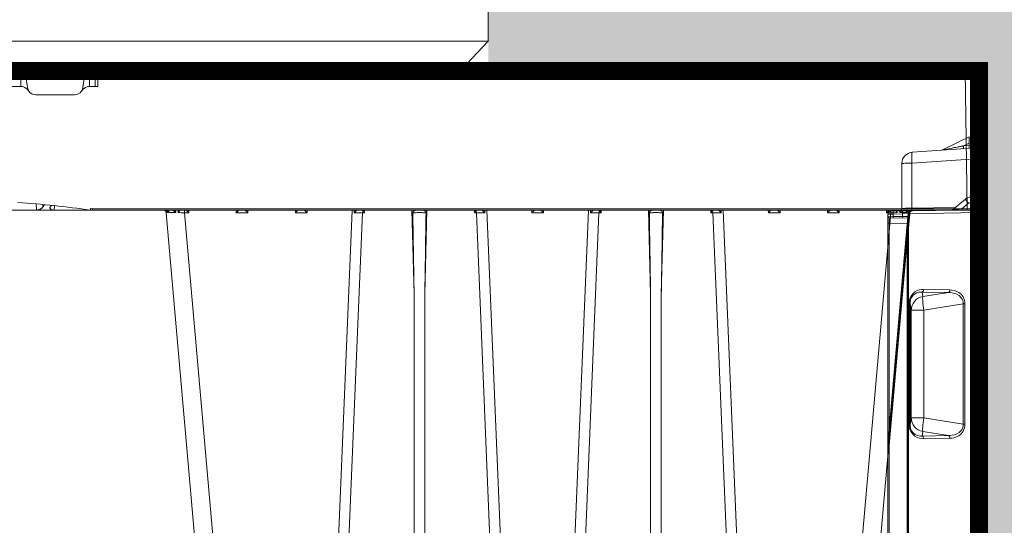
# Model space of a CAD drawing. Units: feet. Extents: x -0.8 to 15.8, y -0.3 to 10.3.
# Drawn here: x 8.5 to 9.4, y 3.5 to 3.9 of the extents above; entities that cross this region are included whole.
import ezdxf

# ---------------------------------------------------------------- set-up
doc = ezdxf.new("R2010")
doc.units = ezdxf.units.FT
doc.header["$MEASUREMENT"] = 0
doc.header["$PDMODE"] = 35
doc.layers.get('0').update_dxf_attribs({"lineweight": 9})
doc.layers.get('Defpoints').update_dxf_attribs({"lineweight": 0})
for name, color, linetype, lineweight in [('UGD - DETAIL 1', 253, 'Continuous', 0), ('UGD - DETAIL 2', 7, 'Continuous', 5), ('UGD - DETAIL 3', 7, 'Continuous', 9), ('UGD - DETAIL 4', 7, 'Continuous', 18), ('UGD - DETAIL 5', 7, 'Continuous', 25), ('UGD - DETAIL TEXT', 7, 'Continuous', 5), ('UGD - DETAILS', 7, 'Continuous', 5)]:
    doc.layers.add(name, color=color, linetype=linetype, lineweight=lineweight)
doc.styles.add('UGD_Standard', font='arial.ttf')
doc.dimstyles.new('UGD_Standard', dxfattribs={"dimtxt": 0.075, "dimasz": 0.075, "dimexe": 0.075, "dimexo": 0.075, "dimgap": 0.075, "dimtad": 0, "dimtih": 1, "dimtoh": 1, "dimlfac": -1, "dimzin": 0, "dimdsep": 46, "dimtxsty": 'UGD_Standard', "dimcen": 0.075, "dimclrd": 7, "dimclre": 7, "dimclrt": 7, "dimadec": 0, "dimazin": 0, "dimtfac": 1, "dimtofl": 0, "dimtmove": 0, "dimatfit": 1, "dimfxl": 1, "dimtfill": 1, "dimtolj": 1, "dimtzin": 0, "dimlwd": -1, "dimlwe": -1, "dimarcsym": 0})

# ---------------------------------------------------------------- blocks, each defined once
blk = doc.blocks.new('*D24')
at = {"layer": 'Defpoints', "color": 0, "transparency": 16777216}
for p in [(10.69643, 4.9323), (12.34485, 4.9323), (9.373, 3.89743)]:
    blk.add_point(p, dxfattribs=at)
at = {"layer": 'UGD - DETAIL TEXT', "color": 7, "transparency": 16777216}
for p, q in [((10.77143, 4.9323), (12.41985, 4.9323)), ((12.34485, 4.8573), (12.34485, 4.60168)), ((12.34485, 3.97243), (12.34485, 4.22805)), ((9.448, 3.89743), (12.41985, 3.89743))]:
    blk.add_line(p, q, dxfattribs=at)
for points in [[(12.33235, 4.8573), (12.35735, 4.8573), (12.34485, 4.9323)], [(12.33235, 3.97243), (12.35735, 3.97243), (12.34485, 3.89743)]]:
    blk.add_solid(points, dxfattribs=at)
at = {"layer": 'UGD - DETAIL TEXT', "color": 7, "transparency": 16777216, "insert": (12.34485, 4.41486), "char_height": 0.075, "attachment_point": 5, "style": 'UGD_Standard', "bg_fill": 3, "box_fill_scale": 1.25, "bg_fill_color": 256, "bg_fill_true_color": 13158600, "bg_fill_transparency": 0}
blk.add_mtext('\\A1;450 mm^J(18 po) MIN*', dxfattribs=at)
blk = doc.blocks.new('*D25')
at = {"layer": 'Defpoints', "color": 0, "transparency": 16777216}
for p in [(9.89638, 4.21225), (11.45585, 4.21225), (9.373, 3.89743)]:
    blk.add_point(p, dxfattribs=at)
at = {"layer": 'UGD - DETAIL TEXT', "color": 7, "transparency": 16777216}
for p, q in [((11.45585, 4.28725), (11.45585, 4.36225)), ((9.97138, 4.21225), (11.53085, 4.21225)), ((9.448, 3.89743), (11.53085, 3.89743)), ((11.45585, 3.82243), (11.45585, 3.74743))]:
    blk.add_line(p, q, dxfattribs=at)
for points in [[(11.44335, 4.28725), (11.46835, 4.28725), (11.45585, 4.21225)], [(11.44335, 3.82243), (11.46835, 3.82243), (11.45585, 3.89743)]]:
    blk.add_solid(points, dxfattribs=at)
at = {"layer": 'UGD - DETAIL TEXT', "color": 7, "transparency": 16777216, "insert": (11.45585, 4.05484), "char_height": 0.075, "attachment_point": 5, "style": 'UGD_Standard', "bg_fill": 3, "box_fill_scale": 1.25, "bg_fill_color": 256, "bg_fill_true_color": 13158600, "bg_fill_transparency": 0}
blk.add_mtext('\\A1;150 mm (6 po) MIN', dxfattribs=at)
blk = doc.blocks.new('*D26')
at = {"layer": 'Defpoints', "color": 0, "transparency": 16777216}
for p in [(9.373, 3.89743), (11.45585, 3.89743), (9.23947, 1.89216)]:
    blk.add_point(p, dxfattribs=at)
at = {"layer": 'UGD - DETAIL TEXT', "color": 7, "transparency": 16777216}
for p, q in [((9.448, 3.89743), (11.53085, 3.89743)), ((11.45585, 3.82243), (11.45585, 3.08161)), ((11.45585, 1.96716), (11.45585, 2.70798)), ((9.31447, 1.89216), (11.53085, 1.89216))]:
    blk.add_line(p, q, dxfattribs=at)
for points in [[(11.44335, 3.82243), (11.46835, 3.82243), (11.45585, 3.89743)], [(11.44335, 1.96716), (11.46835, 1.96716), (11.45585, 1.89216)]]:
    blk.add_solid(points, dxfattribs=at)
at = {"layer": 'UGD - DETAIL TEXT', "color": 7, "transparency": 16777216, "insert": (11.45585, 2.89479), "char_height": 0.075, "attachment_point": 5, "style": 'UGD_Standard', "bg_fill": 3, "box_fill_scale": 1.25, "bg_fill_color": 256, "bg_fill_true_color": 13158600, "bg_fill_transparency": 0}
blk.add_mtext('\\A1;800 mm^J(31,5 po)', dxfattribs=at)
blk = doc.blocks.new('*D27')
at = {"layer": 'Defpoints', "color": 0, "transparency": 16777216}
for p in [(10.69643, 5.00421), (13.24618, 5.00421), (9.373, 3.89743)]:
    blk.add_point(p, dxfattribs=at)
at = {"layer": 'UGD - DETAIL TEXT', "color": 7, "transparency": 16777216}
for p, q in [((10.77143, 5.00421), (13.32118, 5.00421)), ((13.24618, 4.92921), (13.24618, 4.63764)), ((13.24618, 3.97243), (13.24618, 4.264)), ((9.448, 3.89743), (13.32118, 3.89743))]:
    blk.add_line(p, q, dxfattribs=at)
for points in [[(13.23368, 4.92921), (13.25868, 4.92921), (13.24618, 5.00421)], [(13.23368, 3.97243), (13.25868, 3.97243), (13.24618, 3.89743)]]:
    blk.add_solid(points, dxfattribs=at)
at = {"layer": 'UGD - DETAIL TEXT', "color": 7, "transparency": 16777216, "insert": (13.24618, 4.45082), "char_height": 0.075, "attachment_point": 5, "style": 'UGD_Standard', "bg_fill": 3, "box_fill_scale": 1.25, "bg_fill_color": 256, "bg_fill_true_color": 13158600, "bg_fill_transparency": 0}
blk.add_mtext('\\A1;2,0 m^J(6,5 pi) MAX', dxfattribs=at)
blk = doc.blocks.new('sub_AQBX_cube_right')
at = {"linetype": 'Continuous'}
for p, q in [((-749.02, 374.51), (-749.67, 325.51)), ((-0.82, 375.01), (-748.52, 375.01)), ((-744.02, 374.51), (-744.67, 325.51)), ((-744.02, 375.01), (-744.02, 374.51)), ((-436.07, 374.51), (-744.02, 374.51)), ((-436.07, 374.51), (-436.07, 375.01)), ((-435.99, 369.01), (-436.07, 374.51)), ((-436.07, 374.51), (-436.05, 374.51)), ((-433.06, 375.01), (-433.06, 374.02)), ((-430.63, 368.59), (-431.53, 375.01)), ((-410.06, 375.01), (-410.96, 368.59)), ((-408.6, 368.99), (-408.52, 375.01)), ((-435.06, 374.02), (-434.99, 369.01)), ((-433.06, 374.02), (-432.99, 368.99)), ((-431.39, 374.02), (-433.06, 374.02)), ((-433.4, 369.01), (-435.99, 369.01)), ((-408.19, 369.01), (-341.15, 369.01)), ((-427.66, 366.01), (-413.94, 366.01)), ((-744.67, 325.51), (-434.01, 325.51)), ((-744.67, 325.51), (-744.67, 325.01)), ((-434.01, 325.51), (-433.41, 325.55)), ((-434.01, 325.51), (-434.01, 325.01)), ((-420.5, 326.57), (-420.5, 326.59)), ((-420.44, 325.01), (-420.5, 326.57)), ((-419.67, 326.67), (-419.78, 326.67)), ((-417.28, 326.92), (-417.18, 326.92)), ((-416.45, 326.13), (-416.42, 327.01)), ((-414.08, 327.2), (-414.14, 325.01)), ((-749.17, 325.01), (-434.01, 325.01)), ((-724.09, 324.09), (-711.13, 175.92)), ((-723.68, 324.12), (-723.78, 325.01)), ((-723.37, 324.93), (-723.29, 324.12)), ((-720.81, 325.01), (-720.75, 324.12)), ((-719.9, 324.12), (-719.93, 325.01)), ((-717.62, 324.09), (-717.62, 325.01)), ((-717.62, 324.09), (-704.65, 175.92)), ((-716.1, 324.09), (-717.62, 324.09)), ((-716.07, 325.01), (-716.1, 324.09)), ((-699.25, 324.09), (-699.27, 325.01)), ((-695.1, 324.09), (-699.25, 324.09)), ((-695.07, 325.01), (-695.1, 324.09)), ((-678.25, 324.09), (-678.27, 325.01)), ((-674.1, 324.09), (-678.25, 324.09)), ((-674.07, 325.01), (-674.1, 324.09)), ((-664.27, 175.92), (-658.09, 325.01)), ((-654.41, 324.1), (-660.55, 175.91)), ((-657.36, 324.1), (-657.38, 325.01)), ((-653.67, 324.1), (-654.41, 324.1)), ((-654.07, 325.01), (-654.07, 324.92)), ((-653.65, 325.01), (-653.67, 324.1)), ((-636.06, 295.1), (-636.84, 325.01)), ((-631.5, 325.01), (-632.29, 295.1)), ((-614.68, 324.1), (-614.7, 325.01)), ((-613.94, 324.1), (-614.68, 324.1)), ((-614.27, 324.92), (-614.27, 325.01)), ((-607.8, 175.91), (-613.94, 324.1)), ((-610.97, 325.01), (-610.98, 324.1)), ((-610.26, 325.01), (-604.08, 175.92)), ((-594.25, 324.09), (-594.27, 325.01)), ((-590.1, 324.09), (-594.25, 324.09)), ((-590.07, 325.01), (-590.1, 324.09)), ((-574.09, 325.01), (-580.27, 175.92)), ((-576.55, 175.91), (-570.41, 324.1)), ((-573.36, 324.1), (-573.38, 325.01)), ((-569.67, 324.1), (-570.41, 324.1)), ((-570.07, 325.01), (-570.07, 324.92)), ((-569.65, 325.01), (-569.67, 324.1)), ((-552.06, 295.1), (-552.84, 325.01)), ((-547.5, 325.01), (-548.29, 295.1)), ((-530.68, 324.1), (-530.7, 325.01)), ((-529.94, 324.1), (-530.68, 324.1)), ((-530.27, 324.92), (-530.27, 325.01)), ((-529.94, 324.1), (-523.8, 175.91)), ((-526.97, 325.01), (-526.98, 324.1)), ((-520.08, 175.92), (-526.26, 325.01)), ((-510.25, 324.09), (-510.27, 325.01)), ((-506.1, 324.09), (-510.25, 324.09)), ((-506.07, 325.01), (-506.1, 324.09)), ((-489.25, 324.09), (-489.27, 325.01)), ((-485.1, 324.09), (-489.25, 324.09)), ((-485.07, 325.01), (-485.1, 324.09)), ((-466.73, 324.09), (-479.69, 175.92)), ((-473.22, 175.92), (-460.25, 324.09)), ((-468.25, 324.09), (-468.27, 325.01)), ((-466.73, 324.09), (-468.25, 324.09)), ((-466.73, 325.01), (-466.73, 324.09)), ((-464.42, 325.01), (-464.45, 324.12)), ((-463.6, 324.12), (-463.54, 325.01)), ((-460.97, 324.93), (-461.05, 324.12)), ((-460.66, 324.12), (-460.57, 325.01)), ((-433.34, 325.05), (-434.01, 325.01)), ((-315.38, 325.01), (-433.97, 325.01)), ((-432.6, 325.15), (-432.61, 325.01)), ((-636.06, 175.91), (-636.06, 295.1)), ((-632.29, 295.1), (-632.29, 175.91)), ((-552.06, 295.1), (-552.06, 175.91)), ((-548.29, 175.91), (-548.29, 295.1))]:
    blk.add_line(p, q, dxfattribs=at)
at = {"linetype": 'Continuous', "flags": 128}
for points in [[(-749.02, 374.51), (-749, 374.51), (-748.93, 374.51), (-748.81, 374.51), (-748.64, 374.52), (-748.43, 374.52), (-748.18, 374.52), (-747.89, 374.52), (-747.56, 374.52), (-747.2, 374.52), (-746.8, 374.52), (-746.38, 374.52), (-745.94, 374.52), (-745.48, 374.51), (-745, 374.51), (-744.52, 374.51), (-744.02, 374.51)], [(-436.06, 375.01), (-436.06, 375), (-436.06, 374.98), (-436.06, 374.94), (-436.06, 374.89), (-436.05, 374.83), (-436.05, 374.76), (-436.05, 374.68), (-436.05, 374.59), (-436.05, 374.51)], [(-436.05, 374.51), (-435.94, 374.51), (-435.84, 374.5), (-435.74, 374.49), (-435.64, 374.47), (-435.55, 374.45), (-435.46, 374.42), (-435.38, 374.39), (-435.32, 374.35), (-435.26, 374.32), (-435.2, 374.28), (-435.16, 374.24), (-435.12, 374.19), (-435.1, 374.15), (-435.08, 374.11), (-435.06, 374.06), (-435.06, 374.02)], [(-433.06, 374.02), (-433.26, 374.02), (-433.45, 374.02), (-433.64, 374.02), (-433.83, 374.02), (-434, 374.02), (-434.17, 374.02), (-434.33, 374.02), (-434.47, 374.02), (-434.61, 374.02), (-434.72, 374.02), (-434.82, 374.02), (-434.91, 374.02), (-434.97, 374.02), (-435.02, 374.02), (-435.05, 374.02), (-435.06, 374.02)], [(-744.67, 325.51), (-745.16, 325.51), (-745.64, 325.51), (-746.12, 325.51), (-746.58, 325.52), (-747.02, 325.52), (-747.44, 325.52), (-747.84, 325.52), (-748.2, 325.52), (-748.53, 325.52), (-748.82, 325.52), (-749.08, 325.52), (-749.29, 325.52), (-749.45, 325.51), (-749.57, 325.51), (-749.64, 325.51), (-749.67, 325.51)], [(-433.41, 325.55), (-433.4, 325.47), (-433.38, 325.38), (-433.37, 325.31), (-433.36, 325.23), (-433.36, 325.17), (-433.35, 325.12), (-433.34, 325.08), (-433.34, 325.06), (-433.34, 325.05), (-433.34, 325.05)], [(-418.92, 325.85), (-418.92, 325.79), (-418.94, 325.71), (-418.97, 325.63), (-419.02, 325.55), (-419.09, 325.47), (-419.17, 325.39), (-419.24, 325.33), (-419.33, 325.27), (-419.43, 325.22), (-419.54, 325.17), (-419.65, 325.13), (-419.77, 325.09), (-419.89, 325.06), (-420.02, 325.04), (-420.15, 325.02), (-420.24, 325.01), (-420.34, 325.01), (-420.44, 325.01)], [(-418.97, 326.02), (-419.09, 326.22), (-419.22, 326.38), (-419.36, 326.52), (-419.5, 326.61), (-419.64, 326.66), (-419.67, 326.67)], [(-418.97, 326.02), (-418.94, 325.95), (-418.92, 325.87), (-418.92, 325.85)], [(-417.18, 326.92), (-417.11, 326.91), (-416.94, 326.82), (-416.77, 326.65), (-416.6, 326.42), (-416.45, 326.13)], [(-414.14, 325.01), (-414.25, 325.01), (-414.37, 325.02), (-414.48, 325.03), (-414.6, 325.05), (-414.71, 325.07), (-414.85, 325.1), (-414.98, 325.14), (-415.11, 325.18), (-415.24, 325.23), (-415.37, 325.29), (-415.5, 325.35), (-415.62, 325.41), (-415.73, 325.47), (-415.86, 325.55), (-415.98, 325.63), (-416.08, 325.71), (-416.18, 325.79), (-416.27, 325.88), (-416.34, 325.96), (-416.41, 326.05), (-416.45, 326.13)], [(-724.72, 324.99), (-724.65, 324.98), (-724.59, 324.96), (-724.53, 324.94), (-724.47, 324.91), (-724.41, 324.89), (-724.32, 324.84), (-724.24, 324.79), (-724.16, 324.73), (-724.09, 324.67), (-723.99, 324.58), (-723.91, 324.48), (-723.83, 324.38), (-723.76, 324.28), (-723.72, 324.2), (-723.68, 324.12), (-723.68, 324.12)], [(-724.09, 324.09), (-724.07, 324.1), (-723.99, 324.11), (-723.86, 324.11), (-723.68, 324.12)], [(-723.22, 324.6), (-723.22, 324.65), (-723.23, 324.7), (-723.25, 324.75), (-723.27, 324.79), (-723.29, 324.84), (-723.32, 324.88), (-723.34, 324.9), (-723.37, 324.92), (-723.39, 324.94), (-723.43, 324.96), (-723.47, 324.98), (-723.51, 324.99), (-723.55, 325)], [(-723.29, 324.12), (-723.29, 324.13), (-723.26, 324.22), (-723.24, 324.31), (-723.22, 324.4), (-723.22, 324.49), (-723.22, 324.57), (-723.22, 324.6)], [(-723.29, 324.12), (-722.8, 324.13), (-722.2, 324.13), (-721.51, 324.13), (-720.75, 324.12)], [(-720.75, 324.12), (-720.75, 324.13), (-720.87, 324.25), (-720.99, 324.37), (-721.12, 324.49), (-721.21, 324.57), (-721.31, 324.65), (-721.41, 324.73), (-721.51, 324.79), (-721.58, 324.84), (-721.65, 324.88), (-721.73, 324.91), (-721.8, 324.94), (-721.85, 324.96), (-721.9, 324.98), (-721.95, 324.99), (-722, 325)], [(-719.27, 324.99), (-719.27, 324.98), (-719.28, 324.96), (-719.29, 324.94), (-719.3, 324.91), (-719.31, 324.89), (-719.34, 324.84), (-719.38, 324.79), (-719.42, 324.73), (-719.46, 324.67), (-719.53, 324.58), (-719.6, 324.48), (-719.68, 324.38), (-719.77, 324.28), (-719.83, 324.2), (-719.89, 324.12), (-719.9, 324.12)], [(-716.1, 324.09), (-716.16, 324.16), (-716.23, 324.23), (-716.3, 324.29), (-716.36, 324.36), (-716.43, 324.43), (-716.5, 324.5), (-716.57, 324.57), (-716.64, 324.63), (-716.71, 324.7), (-716.78, 324.77), (-716.85, 324.83), (-716.91, 324.89), (-716.97, 324.94), (-717.02, 324.97), (-717.05, 325), (-717.07, 325.01)], [(-698.28, 325.01), (-698.3, 325), (-698.33, 324.97), (-698.38, 324.94), (-698.43, 324.89), (-698.5, 324.83), (-698.56, 324.77), (-698.63, 324.7), (-698.7, 324.63), (-698.77, 324.57), (-698.84, 324.5), (-698.91, 324.43), (-698.98, 324.36), (-699.05, 324.29), (-699.11, 324.23), (-699.18, 324.16), (-699.25, 324.09)], [(-695.1, 324.09), (-695.16, 324.16), (-695.23, 324.23), (-695.3, 324.29), (-695.36, 324.36), (-695.43, 324.43), (-695.5, 324.5), (-695.57, 324.57), (-695.64, 324.63), (-695.71, 324.7), (-695.78, 324.77), (-695.85, 324.83), (-695.91, 324.89), (-695.97, 324.94), (-696.02, 324.97), (-696.05, 325), (-696.07, 325.01)], [(-677.28, 325.01), (-677.3, 325), (-677.33, 324.97), (-677.38, 324.94), (-677.43, 324.89), (-677.5, 324.83), (-677.56, 324.77), (-677.63, 324.7), (-677.7, 324.63), (-677.77, 324.57), (-677.84, 324.5), (-677.91, 324.43), (-677.98, 324.36), (-678.05, 324.29), (-678.11, 324.23), (-678.18, 324.16), (-678.25, 324.09)], [(-674.1, 324.09), (-674.16, 324.16), (-674.23, 324.23), (-674.3, 324.29), (-674.36, 324.36), (-674.43, 324.43), (-674.5, 324.5), (-674.57, 324.57), (-674.64, 324.63), (-674.71, 324.7), (-674.78, 324.77), (-674.85, 324.83), (-674.91, 324.89), (-674.97, 324.94), (-675.02, 324.97), (-675.05, 325), (-675.07, 325.01)], [(-656.31, 325.01), (-656.32, 325), (-656.34, 325), (-656.37, 324.99), (-656.39, 324.98), (-656.41, 324.97), (-656.45, 324.95), (-656.49, 324.92), (-656.53, 324.9), (-656.57, 324.87), (-656.63, 324.82), (-656.7, 324.76), (-656.77, 324.7), (-656.84, 324.64), (-656.94, 324.54), (-657.04, 324.44), (-657.14, 324.34), (-657.24, 324.23), (-657.36, 324.1), (-657.36, 324.1)], [(-654.07, 324.92), (-654.16, 324.83), (-654.24, 324.72), (-654.3, 324.59), (-654.36, 324.44), (-654.39, 324.27), (-654.41, 324.1), (-654.41, 324.1)], [(-653.67, 324.1), (-653.74, 324.2), (-653.81, 324.29), (-653.88, 324.39), (-653.94, 324.49), (-653.99, 324.59), (-654.04, 324.69), (-654.07, 324.79), (-654.08, 324.88)], [(-635.51, 325.01), (-635.54, 325.01), (-635.57, 325), (-635.6, 325), (-635.64, 324.99), (-635.68, 324.98), (-635.71, 324.97), (-635.77, 324.95), (-635.83, 324.92), (-635.88, 324.89), (-635.94, 324.86), (-636, 324.82), (-636.07, 324.78), (-636.13, 324.73), (-636.19, 324.68), (-636.25, 324.62), (-636.32, 324.55), (-636.36, 324.51), (-636.39, 324.45), (-636.43, 324.4), (-636.45, 324.36), (-636.47, 324.31), (-636.49, 324.26), (-636.5, 324.22), (-636.51, 324.18), (-636.52, 324.15), (-636.52, 324.12), (-636.52, 324.09)], [(-631.83, 324.09), (-632.07, 324.1), (-632.33, 324.1), (-632.61, 324.11), (-632.9, 324.11), (-633.21, 324.12), (-633.52, 324.12), (-633.85, 324.12), (-634.17, 324.12), (-634.5, 324.12), (-634.82, 324.12), (-635.14, 324.12), (-635.44, 324.11), (-635.74, 324.11), (-636.02, 324.1), (-636.28, 324.1), (-636.52, 324.09)], [(-631.83, 324.09), (-631.83, 324.12), (-631.83, 324.15), (-631.83, 324.18), (-631.84, 324.23), (-631.86, 324.27), (-631.87, 324.31), (-631.89, 324.35), (-631.91, 324.38), (-631.94, 324.44), (-631.98, 324.49), (-632.04, 324.56), (-632.1, 324.63), (-632.17, 324.7), (-632.25, 324.76), (-632.3, 324.8), (-632.35, 324.83), (-632.4, 324.86), (-632.46, 324.89), (-632.51, 324.92), (-632.56, 324.94), (-632.62, 324.96), (-632.67, 324.98), (-632.72, 324.99), (-632.77, 325), (-632.81, 325.01), (-632.84, 325.01)], [(-614.27, 324.88), (-614.28, 324.79), (-614.31, 324.69), (-614.35, 324.59), (-614.41, 324.49), (-614.47, 324.39), (-614.53, 324.29), (-614.6, 324.2), (-614.68, 324.1)], [(-614.27, 324.92), (-614.18, 324.83), (-614.11, 324.72), (-614.04, 324.59), (-613.99, 324.44), (-613.95, 324.27), (-613.94, 324.1), (-613.94, 324.1)], [(-610.98, 324.1), (-610.99, 324.1), (-611.07, 324.19), (-611.15, 324.28), (-611.24, 324.37), (-611.33, 324.46), (-611.42, 324.55), (-611.51, 324.64), (-611.6, 324.72), (-611.66, 324.77), (-611.72, 324.82), (-611.78, 324.87), (-611.84, 324.91), (-611.87, 324.93), (-611.9, 324.95), (-611.93, 324.97), (-611.96, 324.99), (-611.99, 324.99), (-612, 325), (-612.02, 325.01), (-612.04, 325.01)], [(-593.28, 325.01), (-593.3, 325), (-593.33, 324.97), (-593.38, 324.94), (-593.43, 324.89), (-593.5, 324.83), (-593.56, 324.77), (-593.63, 324.7), (-593.7, 324.63), (-593.77, 324.57), (-593.84, 324.5), (-593.91, 324.43), (-593.98, 324.36), (-594.05, 324.29), (-594.11, 324.23), (-594.18, 324.16), (-594.25, 324.09)], [(-590.1, 324.09), (-590.16, 324.16), (-590.23, 324.23), (-590.3, 324.29), (-590.36, 324.36), (-590.43, 324.43), (-590.5, 324.5), (-590.57, 324.57), (-590.64, 324.63), (-590.71, 324.7), (-590.78, 324.77), (-590.85, 324.83), (-590.91, 324.89), (-590.97, 324.94), (-591.02, 324.97), (-591.05, 325), (-591.07, 325.01)], [(-572.31, 325.01), (-572.32, 325), (-572.34, 325), (-572.37, 324.99), (-572.39, 324.98), (-572.41, 324.97), (-572.45, 324.95), (-572.49, 324.92), (-572.53, 324.9), (-572.57, 324.87), (-572.63, 324.82), (-572.7, 324.76), (-572.77, 324.7), (-572.84, 324.64), (-572.94, 324.54), (-573.04, 324.44), (-573.14, 324.34), (-573.24, 324.23), (-573.36, 324.1), (-573.36, 324.1)], [(-570.41, 324.1), (-570.39, 324.27), (-570.36, 324.44), (-570.3, 324.59), (-570.24, 324.72), (-570.16, 324.83), (-570.08, 324.92), (-570.07, 324.92)], [(-569.67, 324.1), (-569.74, 324.2), (-569.81, 324.29), (-569.88, 324.39), (-569.94, 324.49), (-569.99, 324.59), (-570.04, 324.69), (-570.07, 324.79), (-570.08, 324.88)], [(-551.51, 325.01), (-551.54, 325.01), (-551.57, 325), (-551.6, 325), (-551.64, 324.99), (-551.68, 324.98), (-551.71, 324.97), (-551.77, 324.95), (-551.83, 324.92), (-551.88, 324.89), (-551.94, 324.86), (-552, 324.82), (-552.07, 324.78), (-552.13, 324.73), (-552.19, 324.68), (-552.25, 324.62), (-552.32, 324.55), (-552.36, 324.51), (-552.39, 324.45), (-552.43, 324.4), (-552.45, 324.36), (-552.47, 324.31), (-552.49, 324.26), (-552.5, 324.22), (-552.51, 324.18), (-552.52, 324.15), (-552.52, 324.12), (-552.52, 324.09)], [(-547.83, 324.09), (-548.07, 324.1), (-548.33, 324.1), (-548.61, 324.11), (-548.9, 324.11), (-549.21, 324.12), (-549.52, 324.12), (-549.85, 324.12), (-550.17, 324.12), (-550.5, 324.12), (-550.82, 324.12), (-551.14, 324.12), (-551.44, 324.11), (-551.74, 324.11), (-552.02, 324.1), (-552.28, 324.1), (-552.52, 324.09)], [(-547.83, 324.09), (-547.83, 324.12), (-547.83, 324.15), (-547.83, 324.18), (-547.84, 324.23), (-547.86, 324.27), (-547.87, 324.31), (-547.89, 324.35), (-547.91, 324.38), (-547.94, 324.44), (-547.98, 324.49), (-548.04, 324.56), (-548.1, 324.63), (-548.17, 324.7), (-548.25, 324.76), (-548.3, 324.8), (-548.35, 324.83), (-548.4, 324.86), (-548.46, 324.89), (-548.51, 324.92), (-548.56, 324.94), (-548.62, 324.96), (-548.67, 324.98), (-548.72, 324.99), (-548.77, 325), (-548.81, 325.01), (-548.84, 325.01)], [(-530.27, 324.88), (-530.28, 324.79), (-530.31, 324.69), (-530.35, 324.59), (-530.41, 324.49), (-530.47, 324.39), (-530.53, 324.29), (-530.6, 324.2), (-530.68, 324.1)], [(-529.94, 324.1), (-529.95, 324.27), (-529.99, 324.44), (-530.04, 324.59), (-530.11, 324.72), (-530.18, 324.83), (-530.27, 324.92), (-530.27, 324.92)], [(-526.98, 324.1), (-526.99, 324.1), (-527.07, 324.19), (-527.15, 324.28), (-527.24, 324.37), (-527.33, 324.46), (-527.42, 324.55), (-527.51, 324.64), (-527.6, 324.72), (-527.66, 324.77), (-527.72, 324.82), (-527.78, 324.87), (-527.84, 324.91), (-527.87, 324.93), (-527.9, 324.95), (-527.93, 324.97), (-527.96, 324.99), (-527.99, 324.99), (-528, 325), (-528.02, 325.01), (-528.04, 325.01)], [(-509.28, 325.01), (-509.3, 325), (-509.33, 324.97), (-509.38, 324.94), (-509.43, 324.89), (-509.5, 324.83), (-509.56, 324.77), (-509.63, 324.7), (-509.7, 324.63), (-509.77, 324.57), (-509.84, 324.5), (-509.91, 324.43), (-509.98, 324.36), (-510.05, 324.29), (-510.11, 324.23), (-510.18, 324.16), (-510.25, 324.09)], [(-506.1, 324.09), (-506.16, 324.16), (-506.23, 324.23), (-506.3, 324.29), (-506.36, 324.36), (-506.43, 324.43), (-506.5, 324.5), (-506.57, 324.57), (-506.64, 324.63), (-506.71, 324.7), (-506.78, 324.77), (-506.85, 324.83), (-506.91, 324.89), (-506.97, 324.94), (-507.02, 324.97), (-507.05, 325), (-507.07, 325.01)], [(-488.28, 325.01), (-488.3, 325), (-488.33, 324.97), (-488.38, 324.94), (-488.43, 324.89), (-488.5, 324.83), (-488.56, 324.77), (-488.63, 324.7), (-488.7, 324.63), (-488.77, 324.57), (-488.84, 324.5), (-488.91, 324.43), (-488.98, 324.36), (-489.05, 324.29), (-489.11, 324.23), (-489.18, 324.16), (-489.25, 324.09)], [(-485.1, 324.09), (-485.16, 324.16), (-485.23, 324.23), (-485.3, 324.29), (-485.36, 324.36), (-485.43, 324.43), (-485.5, 324.5), (-485.57, 324.57), (-485.64, 324.63), (-485.71, 324.7), (-485.78, 324.77), (-485.85, 324.83), (-485.91, 324.89), (-485.97, 324.94), (-486.02, 324.97), (-486.05, 325), (-486.07, 325.01)], [(-467.28, 325.01), (-467.3, 325), (-467.33, 324.97), (-467.38, 324.94), (-467.43, 324.89), (-467.5, 324.83), (-467.56, 324.77), (-467.63, 324.7), (-467.7, 324.63), (-467.77, 324.57), (-467.84, 324.5), (-467.91, 324.43), (-467.98, 324.36), (-468.05, 324.29), (-468.11, 324.23), (-468.18, 324.16), (-468.25, 324.09)], [(-464.45, 324.12), (-464.45, 324.12), (-464.52, 324.2), (-464.58, 324.28), (-464.66, 324.38), (-464.74, 324.48), (-464.82, 324.58), (-464.89, 324.67), (-464.93, 324.73), (-464.97, 324.79), (-465, 324.84), (-465.03, 324.89), (-465.05, 324.91), (-465.06, 324.94), (-465.07, 324.96), (-465.07, 324.98), (-465.07, 324.99)], [(-462.35, 325), (-462.39, 324.99), (-462.44, 324.98), (-462.49, 324.97), (-462.54, 324.95), (-462.58, 324.93), (-462.65, 324.9), (-462.71, 324.87), (-462.77, 324.83), (-462.83, 324.79), (-462.94, 324.73), (-463.04, 324.65), (-463.14, 324.57), (-463.23, 324.49), (-463.36, 324.37), (-463.48, 324.25), (-463.59, 324.13), (-463.6, 324.12)], [(-461.05, 324.12), (-461.55, 324.13), (-462.14, 324.13), (-462.83, 324.13), (-463.6, 324.12)], [(-461.13, 324.6), (-461.12, 324.65), (-461.11, 324.7), (-461.1, 324.75), (-461.08, 324.79), (-461.06, 324.84), (-461.03, 324.88), (-461.01, 324.9), (-460.98, 324.92), (-460.95, 324.94), (-460.92, 324.96), (-460.88, 324.98), (-460.84, 324.99), (-460.79, 325)], [(-461.05, 324.12), (-461.05, 324.13), (-461.08, 324.22), (-461.11, 324.31), (-461.12, 324.4), (-461.13, 324.49), (-461.13, 324.57), (-461.13, 324.6)], [(-459.63, 324.99), (-459.69, 324.98), (-459.75, 324.96), (-459.82, 324.94), (-459.88, 324.91), (-459.94, 324.89), (-460.02, 324.84), (-460.11, 324.79), (-460.18, 324.73), (-460.26, 324.67), (-460.35, 324.58), (-460.44, 324.48), (-460.52, 324.38), (-460.58, 324.28), (-460.62, 324.2), (-460.66, 324.12), (-460.66, 324.12)], [(-460.25, 324.09), (-460.28, 324.1), (-460.35, 324.11), (-460.48, 324.11), (-460.66, 324.12)]]:
    blk.add_lwpolyline(points, dxfattribs=at)
at = {"linetype": 'Continuous'}
for centre, radius, start, end in [((-748.52, 374.51), 0.5, 90, 179.25), ((-436.06, 374.01), 1, 0.75, 90), ((-433.4, 365.01), 4, 34.8499, 90), ((-427.66, 369.01), 3, 188.0001, 270), ((-413.94, 369.01), 3, 325.1501, 351.9999), ((-749.17, 325.51), 0.5, 179.25, 270), ((-374.67, -108.12), 437.13, 94.3167, 97.713), ((-15131.06, 539.37), 14500.83, 359.034767, 359.149332), ((-15047.06, 539.37), 14500.83, 359.034767, 359.149332)]:
    blk.add_arc(centre, radius, start, end, dxfattribs=at)
at = {"linetype": 'Continuous', "extrusion": (0, 0, -1)}
for centre, radius, start, end in [((413.94, 369.01), 3, 214.8499, 270), ((408.19, 365.01), 4, 34.8499, 90), ((725.09, 324.01), 1, 90, 175), ((723.82, -140.02), 464.16, 90.4838, 90.7654), ((655.32, -65.74), 389.84, 89.6998, 90.1342), ((-13862.71, 539.37), 14500.83, 359.034767, 359.149332), ((613.02, -65.74), 389.84, 89.8658, 90.3002), ((571.32, -65.74), 389.84, 89.6998, 90.1342), ((-13946.71, 539.37), 14500.83, 359.034767, 359.149332), ((529.02, -65.74), 389.84, 89.8658, 90.3002), ((460.53, -140.02), 464.16, 89.2346, 89.5162), ((459.26, 324.01), 1, 5, 90)]:
    blk.add_arc(centre, radius, start, end, dxfattribs=at)
blk = doc.blocks.new('sub_AQBX_panel_right')
at = {"layer": 'UGD - DETAIL 2'}
for p, q in [((1449.77, 42.45), (1583.58, 42.45)), ((1501.32, 42.45), (1501.5, 42.45)), ((1501.5, 42.45), (1578.67, 35.69)), ((1580.3, 42.45), (1580.3, 41.96)), ((1582.8, 42.45), (1582.78, 40.52)), ((1500.97, 41.96), (1450.23, 41.96)), ((1501.1, 41.96), (1500.97, 41.96)), ((1573.93, 35.59), (1501.1, 41.96)), ((1580.3, 41.96), (1507.03, 41.96)), ((1580.19, 35.56), (1580.3, 41.96)), ((1582.19, 35.39), (1582.3, 41.96)), ((1582.78, 40.52), (1582.72, 37.28)), ((1583.6, 40.52), (1582.78, 40.52)), ((1583.66, 37.2), (1583.6, 40.52)), ((1584.58, 41.47), (1585.14, 9.45)), ((1577.81, 35.09), (1436.93, 35.09)), ((1574.81, 35.59), (1439.93, 35.59)), ((1574.81, 35.44), (1439.93, 35.44)), ((1574.81, 35.44), (1574.81, 35.59)), ((1576.86, 35.46), (1574.81, 35.44)), ((1583.71, 34.66), (1574.81, 35.44)), ((1578.68, 35.69), (1578.61, 35.7)), ((1578.68, 35.69), (1583.79, 35.25)), ((1582.72, 37.28), (1582.72, 35.34)), ((1582.72, 37.28), (1583.66, 37.2)), ((1583.79, 35.25), (1583.66, 37.2)), ((1585.63, 37.45), (1601.64, 37.45)), ((1508.53, 34.84), (1551.74, 34.84)), ((1508.53, 34.84), (1508.53, 34.55)), ((1508.53, 34.55), (1510.93, 34.11)), ((1551.74, 34.55), (1508.53, 34.55)), ((1510.93, 34.11), (1549.34, 34.11)), ((1510.93, 29.63), (1510.93, 34.11)), ((1549.34, 34.11), (1551.74, 34.55)), ((1549.34, 29.63), (1549.34, 34.11)), ((1551.74, 34.84), (1551.74, 34.55)), ((1584.13, 10.34), (1583.71, 34.66)), ((1585.96, 18.37), (1585.69, 33.87)), ((1601.71, 33.87), (1585.69, 33.87)), ((1603.42, 9.45), (1601.71, 33.87)), ((1605.63, 33.73), (1607.33, 9.45)), ((1503.69, 20.33), (1503.52, 29.73)), ((1504.49, 30.27), (1504.66, 20.86)), ((1506.1, 29.97), (1504.49, 30.27)), ((1504.66, 20.86), (1506.1, 29.97)), ((1510.93, 29.63), (1508.71, 15.58)), ((1549.34, 29.63), (1510.93, 29.63)), ((1551.56, 15.58), (1549.34, 29.63)), ((1555.78, 30.27), (1554.18, 29.97)), ((1554.18, 29.97), (1555.61, 20.86)), ((1555.61, 20.86), (1555.78, 30.27)), ((1556.75, 29.73), (1556.58, 20.33)), ((1611.09, 13.48), (1606.46, 22.97)), ((1585.07, 19.43), (1588.93, 14.83)), ((1508.71, 15.58), (1551.56, 15.58)), ((1508.71, 15.58), (1508.71, 14.98)), ((1551.56, 14.98), (1508.71, 14.98)), ((1551.56, 15.58), (1551.56, 14.98)), ((1585.5, 16.03), (1585.57, 12.45)), ((1587.47, 13.68), (1585.5, 16.03)), ((1608.05, 13.48), (1607.91, 15.51)), ((1607.91, 15.51), (1608.89, 13.48)), ((1589.64, 12.45), (1585.08, 12.45)), ((1586.12, 9.45), (1586.06, 12.45)), ((1587.71, 12.45), (1587.71, 13.04)), ((1589.64, 12.9), (1589.64, 12.45)), ((1607.11, 13.48), (1611.09, 13.48)), ((866.94, 9.45), (1607.33, 9.45)), ((890.14, 10.34), (1584.13, 10.34)), ((1584.13, 9.67), (890.14, 9.67)), ((1377.37, 8.45), (1582.58, 8.45)), ((1478.16, 8.44), (1481.79, 8.44)), ((1584.13, 9.67), (1584.13, 10.34)), ((1584.14, 9.45), (1584.13, 9.67)), ((1585.14, 9.7), (1585.13, 10.03)), ((1585.13, 10.03), (1585.13, 10.03))]:
    blk.add_line(p, q, dxfattribs=at)
at = {"layer": 'UGD - DETAIL 2', "flags": 128}
for points in [[(1501.32, 42.45), (1501.26, 42.45), (1501.2, 42.42), (1501.15, 42.39), (1501.1, 42.34), (1501.05, 42.28), (1501.02, 42.2), (1500.99, 42.13), (1500.98, 42.04), (1500.97, 41.96)], [(1501.5, 42.45), (1501.44, 42.44), (1501.37, 42.43), (1501.32, 42.4), (1501.26, 42.35), (1501.21, 42.29), (1501.17, 42.22), (1501.14, 42.15), (1501.12, 42.07), (1501.1, 41.98), (1501.1, 41.96)], [(1583.6, 40.52), (1583.6, 40.72), (1583.6, 40.9), (1583.59, 41.09), (1583.59, 41.27), (1583.59, 41.44), (1583.59, 41.6), (1583.59, 41.75), (1583.59, 41.89), (1583.58, 42.02), (1583.58, 42.13), (1583.58, 42.23), (1583.58, 42.31), (1583.58, 42.37), (1583.58, 42.42), (1583.58, 42.44), (1583.58, 42.45)], [(1582.3, 41.96), (1582.29, 41.96), (1582.26, 41.96), (1582.21, 41.96), (1582.15, 41.97), (1582.06, 41.97), (1581.96, 41.97), (1581.85, 41.97), (1581.72, 41.97), (1581.57, 41.97), (1581.41, 41.97), (1581.24, 41.97), (1581.07, 41.97), (1580.88, 41.96), (1580.69, 41.96), (1580.5, 41.96), (1580.3, 41.96)], [(1582.78, 40.52), (1582.69, 40.53), (1582.61, 40.53), (1582.53, 40.53), (1582.46, 40.53), (1582.39, 40.52), (1582.34, 40.52), (1582.31, 40.52), (1582.28, 40.52), (1582.28, 40.52), (1582.28, 40.52)], [(1583.6, 40.52), (1583.77, 40.53), (1583.94, 40.53), (1584.1, 40.53), (1584.24, 40.53), (1584.36, 40.52), (1584.46, 40.52), (1584.54, 40.52), (1584.58, 40.51), (1584.59, 40.51)], [(1578.68, 35.69), (1578.61, 35.7), (1578.54, 35.7), (1578.47, 35.69), (1578.39, 35.69), (1578.31, 35.68), (1578.23, 35.66), (1578.14, 35.65), (1578.05, 35.63), (1577.89, 35.6), (1577.73, 35.57), (1577.55, 35.53), (1577.46, 35.52), (1577.37, 35.5), (1577.25, 35.49), (1577.12, 35.47), (1576.99, 35.47), (1576.86, 35.46)], [(1576.86, 35.46), (1576.87, 35.51), (1576.87, 35.54), (1576.87, 35.56), (1576.87, 35.56)], [(1578.61, 35.7), (1578.55, 35.7), (1578.37, 35.7), (1578.14, 35.68), (1577.9, 35.65), (1577.65, 35.62), (1577.46, 35.59), (1577.28, 35.57), (1577.13, 35.56), (1576.99, 35.56), (1576.87, 35.56)], [(1582.72, 37.28), (1582.63, 37.28), (1582.55, 37.28), (1582.47, 37.28), (1582.4, 37.28), (1582.34, 37.28), (1582.29, 37.28), (1582.25, 37.27), (1582.23, 37.27), (1582.22, 37.27), (1582.22, 37.27)], [(1583.66, 37.2), (1583.83, 37.2), (1584, 37.2), (1584.16, 37.2), (1584.3, 37.2), (1584.42, 37.2), (1584.52, 37.19), (1584.59, 37.19), (1584.64, 37.18), (1584.65, 37.18)], [(1583.71, 34.66), (1583.72, 34.79), (1583.73, 34.91), (1583.74, 35.01), (1583.75, 35.1), (1583.76, 35.16), (1583.77, 35.21), (1583.78, 35.24), (1583.79, 35.25)], [(1585.69, 33.87), (1585.68, 34.24), (1585.68, 34.59), (1585.67, 34.94), (1585.66, 35.27), (1585.66, 35.59), (1585.65, 35.89), (1585.65, 36.17), (1585.64, 36.43), (1585.64, 36.66), (1585.63, 36.87), (1585.63, 37.04), (1585.63, 37.19), (1585.63, 37.3), (1585.63, 37.39), (1585.63, 37.44), (1585.63, 37.45)], [(1601.71, 33.87), (1601.71, 34.56), (1601.71, 35.21), (1601.7, 35.81), (1601.69, 36.33), (1601.68, 36.77), (1601.67, 37.11), (1601.66, 37.34), (1601.65, 37.44), (1601.64, 37.45)], [(1503.52, 29.73), (1503.55, 30.45), (1503.69, 31.21), (1503.96, 32.01), (1504.42, 32.82), (1505.11, 33.6), (1506.05, 34.25), (1506.62, 34.51), (1507.22, 34.69), (1507.87, 34.8), (1508.53, 34.84)], [(1508.53, 34.55), (1507.94, 34.51), (1507.38, 34.41), (1506.85, 34.24), (1506.37, 34), (1505.6, 33.41), (1505.07, 32.74), (1504.74, 32.06), (1504.56, 31.41), (1504.49, 30.82), (1504.49, 30.27)], [(1506.1, 29.97), (1506.32, 30.81), (1506.69, 31.6), (1507.18, 32.32), (1507.79, 32.94), (1508.5, 33.44), (1509.27, 33.8), (1510.1, 34.03), (1510.93, 34.11)], [(1554.18, 29.97), (1553.95, 30.81), (1553.58, 31.6), (1553.09, 32.32), (1552.48, 32.94), (1551.78, 33.44), (1551, 33.8), (1550.17, 34.03), (1549.34, 34.11)], [(1551.74, 34.84), (1552.4, 34.8), (1553.05, 34.69), (1553.66, 34.51), (1554.22, 34.25), (1555.16, 33.6), (1555.85, 32.82), (1556.31, 32.01), (1556.58, 31.21), (1556.72, 30.45), (1556.75, 29.73)], [(1555.78, 30.27), (1555.78, 30.82), (1555.71, 31.41), (1555.53, 32.06), (1555.2, 32.74), (1554.67, 33.41), (1553.9, 34), (1553.42, 34.24), (1552.89, 34.41), (1552.33, 34.51), (1551.74, 34.55)], [(1584.71, 33.97), (1584.69, 34.09), (1584.64, 34.21), (1584.57, 34.32), (1584.47, 34.42), (1584.34, 34.51), (1584.2, 34.57), (1584.04, 34.62), (1583.87, 34.65), (1583.71, 34.66)], [(1585.69, 33.87), (1585.52, 33.87), (1585.35, 33.88), (1585.19, 33.88), (1585.05, 33.89), (1584.93, 33.9), (1584.83, 33.91), (1584.76, 33.93), (1584.72, 33.95), (1584.71, 33.96)], [(1605.63, 33.73), (1605.57, 33.8), (1605.38, 33.86), (1605.08, 33.9), (1604.68, 33.93), (1604.19, 33.95), (1603.61, 33.95), (1602.98, 33.94), (1602.31, 33.91), (1601.71, 33.87)], [(1503.52, 29.73), (1503.7, 29.75), (1503.87, 29.78), (1504.02, 29.83), (1504.17, 29.9), (1504.29, 29.99), (1504.39, 30.09), (1504.46, 30.21), (1504.49, 30.27)], [(1510.93, 29.63), (1510.07, 29.76), (1509.24, 29.87), (1508.46, 29.95), (1507.75, 30.01), (1507.15, 30.04), (1506.65, 30.04), (1506.29, 30.01), (1506.1, 29.97)], [(1554.18, 29.97), (1553.92, 30.02), (1553.53, 30.04), (1553.02, 30.03), (1552.39, 30), (1551.67, 29.93), (1550.87, 29.85), (1550.04, 29.74), (1549.34, 29.63)], [(1556.75, 29.73), (1556.57, 29.75), (1556.41, 29.78), (1556.25, 29.83), (1556.11, 29.9), (1555.98, 29.99), (1555.88, 30.09), (1555.81, 30.21), (1555.78, 30.27)], [(1607.91, 15.51), (1607.87, 15.7), (1607.83, 15.89), (1607.79, 16.09), (1607.75, 16.31), (1607.71, 16.54), (1607.66, 16.79), (1607.6, 17.07), (1607.54, 17.39), (1607.47, 17.77), (1607.38, 18.23), (1607.27, 18.79), (1607.14, 19.49), (1606.97, 20.37), (1606.76, 21.44), (1606.56, 22.48), (1606.49, 22.83), (1606.46, 22.97)], [(1504.66, 20.86), (1504.6, 20.75), (1504.51, 20.64), (1504.4, 20.54), (1504.27, 20.46), (1504.12, 20.4), (1503.95, 20.35), (1503.78, 20.33), (1503.69, 20.33)], [(1508.71, 14.98), (1508.03, 15.02), (1507.37, 15.16), (1506.75, 15.37), (1506.18, 15.65), (1505.25, 16.38), (1504.59, 17.21), (1504.15, 18.05), (1503.88, 18.86), (1503.74, 19.62), (1503.69, 20.33)], [(1504.66, 20.86), (1504.68, 20.22), (1504.76, 19.51), (1504.93, 18.73), (1505.24, 17.9), (1505.75, 17.05), (1506.5, 16.28), (1506.98, 15.97), (1507.52, 15.75), (1508.1, 15.61), (1508.71, 15.58)], [(1551.56, 15.58), (1552.17, 15.61), (1552.75, 15.75), (1553.29, 15.97), (1553.77, 16.28), (1554.53, 17.05), (1555.03, 17.9), (1555.34, 18.73), (1555.52, 19.51), (1555.6, 20.22), (1555.61, 20.86)], [(1556.58, 20.33), (1556.53, 19.62), (1556.39, 18.86), (1556.12, 18.05), (1555.68, 17.21), (1555.02, 16.38), (1554.09, 15.65), (1553.53, 15.37), (1552.91, 15.16), (1552.24, 15.02), (1551.56, 14.98)], [(1555.61, 20.86), (1555.67, 20.75), (1555.76, 20.64), (1555.87, 20.54), (1556, 20.46), (1556.15, 20.4), (1556.32, 20.35), (1556.49, 20.33), (1556.58, 20.33)], [(1585.07, 19.43), (1585.08, 19.37), (1585.1, 19.23), (1585.13, 19.02), (1585.16, 18.76), (1585.2, 18.49), (1585.23, 18.21), (1585.26, 17.94), (1585.3, 17.69), (1585.33, 17.44), (1585.36, 17.21), (1585.38, 16.99), (1585.41, 16.79), (1585.43, 16.59), (1585.46, 16.4), (1585.48, 16.21), (1585.5, 16.03)], [(1585.5, 16.03), (1585.42, 16.02), (1585.33, 16.03), (1585.26, 16.03), (1585.19, 16.03), (1585.13, 16.03), (1585.08, 16.04), (1585.05, 16.04), (1585.03, 16.05), (1585.02, 16.05)], [(1588.93, 14.83), (1588.9, 14.81), (1588.83, 14.76), (1588.71, 14.68), (1588.55, 14.56), (1588.36, 14.4), (1588.13, 14.22), (1587.89, 14.03), (1587.63, 13.81), (1587.47, 13.68)], [(1607.91, 15.51), (1607.73, 15.49), (1607.57, 15.48), (1607.41, 15.47), (1607.27, 15.47), (1607.14, 15.46), (1607.04, 15.46), (1606.97, 15.46), (1606.93, 15.47), (1606.91, 15.47)], [(1589.64, 12.9), (1589.61, 12.92), (1589.52, 12.95), (1589.37, 12.97), (1589.17, 12.99), (1588.92, 13), (1588.64, 13.02), (1588.32, 13.03), (1587.98, 13.04), (1587.71, 13.04)], [(1607.11, 13.48), (1607.09, 13.48), (1607.08, 13.48), (1607.06, 13.47), (1607.06, 13.46), (1607.05, 13.44), (1607.05, 13.42)], [(1585.13, 9.65), (1585.12, 9.77), (1585.07, 9.89), (1584.99, 10), (1584.89, 10.1), (1584.77, 10.19), (1584.62, 10.25), (1584.46, 10.3), (1584.29, 10.33), (1584.13, 10.34)], [(1585.13, 9.65), (1585.12, 9.66), (1585.07, 9.66), (1585, 9.67), (1584.9, 9.67), (1584.78, 9.67), (1584.63, 9.67), (1584.47, 9.67), (1584.31, 9.67), (1584.13, 9.67)]]:
    blk.add_lwpolyline(points, dxfattribs=at)
at = {"layer": 'UGD - DETAIL 2'}
for centre, radius, start, end in [((1582.8, 41.95), 0.5, 90, 179), ((1583.7, 34.25), 1, 1, 85), ((1601.64, 33.45), 4, 4, 90), ((1586.64, 12.9), 3, 0, 40), ((1478.16, 8.64), 0.2, 250.3965, 270), ((1481.79, 8.64), 0.2, 270, 289.6035), ((1582.58, 9.45), 1, 270, 0)]:
    blk.add_arc(centre, radius, start, end, dxfattribs=at)
at = {"layer": 'UGD - DETAIL 2', "extrusion": (0, 0, -1)}
for centre, radius, start, end in [((-1583.58, 41.45), 1, 90, 179), ((-1574.74, -52.79), 88.37, 90.0467, 91.379), ((-1585.63, 38.45), 1, 270, 359), ((-1607.36, 23.41), 1, 334, 356), ((-1585.46, 19.75), 0.5, 320, 359), ((-1586.71, 13.04), 1, 140, 180)]:
    blk.add_arc(centre, radius, start, end, dxfattribs=at)
blk = doc.blocks.new('sub_nylo_bell')
for p, q in [((0.50159, 0.0254), (0.50159, 0.31833)), ((0.47784, 0), (0.50159, 0.0254))]:
    blk.add_line(p, q)
for points in [[(-0.50159, 0.0254), (0.50159, 0.0254)], [(0.47784, 0), (-0.47784, 0)]]:
    blk.add_lwpolyline(points)
blk = doc.blocks.new('sub_AQBX_cross1')
at = {"layer": 'UGD - DETAIL 1'}
h = blk.add_hatch(dxfattribs=at)
h.set_pattern_fill('GRAVEL', color=256, scale=0.200013)
h.set_pattern_definition([(228.01279, (30.761997, 14.679664), (-1.600106015, -1.800119267), [0.026909, -2.6639941]), (184.96974, (30.743996, 14.659662), (2.4001590227, 0.200013252), [0.0461767, -4.5714878]), (132.510447, (30.697993, 14.655662), (2.000132519, -2.200145771), [0.0325598, -3.2234201]), (267.27369, (30.619988, 14.605659), (0.200013252, 4.000265038), [0.0420504, -4.1629874]), (292.833654, (30.617988, 14.563656), (-1.0000662595, 2.4001590227), [0.0412337, -4.0821451]), (357.27369, (30.633989, 14.525653), (-4.000265038, 0.200013252), [0.0420504, -4.1629874]), (37.69424, (30.6759915, 14.523653), (-2.6001722746, -2.000132519), [0.0556095, -5.5053345]), (72.255328, (30.7199944, 14.5576554), (1.4000927633, 4.4002915417), [0.0525011, -5.1976087]), (121.429566, (30.7359955, 14.607659), (-1.6001060152, 2.6001722746), [0.0421928, -4.1770914]), (175.23636, (30.713994, 14.643661), (2.200145771, -0.200013252), [0.0481696, -2.3603089]), (222.397438, (30.665991, 14.6476614), (-2.4001590227, -2.2001457708), [0.0622937, -6.1670836]), (138.814075, (30.818, 14.603658), (-1.400092763, 1.200079511), [0.0212616, -2.1049084]), (171.469234, (30.802, 14.617659), (2.6001722746, -0.4000265038), [0.0404501, -4.0045676]), (225, (30.762, 14.62366), (-2e-17, -0.20001325), [0.0282861, -0.2545754]), (203.19859, (30.747996, 14.647661), (1.00006626, 0.400026504), [0.0152326, -1.5080229]), (291.80141, (30.733995, 14.64166), (-0.20001325, 0.600039756), [0.021542, -1.0555623]), (30.96376, (30.741996, 14.62166), (0.600039756, 0.400026504), [0.0349881, -1.1312795]), (161.56505, (30.772, 14.63966), (0.4000265, -0.20001325), [0.0252999, -0.6071976]), (16.38954, (30.617988, 14.641661), (2.000132519, 0.6000397557), [0.0354423, -3.5088015]), (70.346176, (30.65199, 14.651662), (-0.8000530076, -2.200145771), [0.0297342, -2.9436766]), (293.19859, (30.771998, 14.679664), (-0.400026504, 1.00006626), [0.030465, -1.4927905]), (343.61046, (30.783999, 14.651662), (-2.000132519, 0.6000397557), [0.0354423, -3.5088015]), (339.443955, (30.617988, 14.517653), (-1.00006626, 0.400026504), [0.0341783, -1.6747357]), (294.77514, (30.64999, 14.505652), (-1.0000662595, 2.200145771), [0.0286375, -2.8351165]), (66.80141, (30.773998, 14.47965), (0.400026504, 1.00006626), [0.030465, -1.4927905]), (17.354025, (30.785999, 14.507652), (-2.6001722746, -0.8000530076), [0.0335284, -3.3193046]), (69.443955, (30.675992, 14.47965), (-0.400026504, -1.00006626), [0.0170891, -1.6918248]), (101.30993, (30.761997, 14.47965), (-0.20001325, 0.80005301), [0.0101987, -1.0096728]), (165.96376, (30.759997, 14.48965), (0.600039756, -0.20001325), [0.0412337, -0.783442]), (186.009006, (30.719994, 14.499652), (2.000132519, 0.200013252), [0.0382125, -3.7830353]), (303.69007, (30.741996, 14.60366), (-0.20001325, 0.4000265), [0.0288463, -0.6923117]), (353.157227, (30.757997, 14.579657), (3.4002252822, -0.4000265038), [0.0503621, -4.9858429]), (60.945396, (30.808, 14.573656), (-0.800053008, -1.400092763), [0.0205926, -2.0386699]), (90, (30.818, 14.59166), (-0.2000133, 0.2000133), [0.0120008, -0.1880125]), (120.256437, (30.715994, 14.505652), (0.8000530076, -1.400092763), [0.0277866, -2.7508863]), (48.01279, (30.701993, 14.529654), (1.600106015, 1.800119267), [0.053818, -2.6370851]), (0, (30.738, 14.56966), (0.2000133, 0.2000133), [0.0520034, -0.1480098]), (325.304846, (30.789999, 14.569656), (2.000132519, -1.4000927633), [0.0316249, -3.1308623]), (254.0546, (30.816, 14.551655), (-0.200013252, -0.800053008), [0.0291223, -1.4269961]), (207.645975, (30.808, 14.523653), (-3.800251786, -2.000132519), [0.0474161, -4.6942059]), (175.42608, (30.7659975, 14.501652), (-2.6001722746, 0.2000132519), [0.0501631, -4.9661437])])
edge = h.paths.add_edge_path(flags=16)
edge.add_arc((9.69536, 3.7872), 0.000407, 0, 360)
h.paths.add_polyline_path([(5.7391, 4.14743), (5.70018, 4.29225), (5.79706, 4.46225), (2.11825, 4.46225), (2.29588, 3.28989), (2.99297, 3.28989), (2.97455, 4.09942), (3.03873, 4.14743)])
h.paths.add_polyline_path([(7.92935, 4.14741), (7.92935, 4.46223), (5.939, 4.46225), (5.84213, 4.29225), (5.88105, 4.14743)])
edge = h.paths.add_edge_path()
edge.add_line((8.9325, 4.46225), (8.9325, 4.14743))
edge.add_line((8.9325, 4.14743), (9.373, 4.14743))
edge.add_line((9.373, 4.14743), (9.37362, 4.09944))
edge.add_line((9.37362, 4.09944), (9.3708, 3.95891))
edge.add_arc((-229.4744, 3.31295), 238.84608, -0.1513619, 0.1549555, ccw=False)
edge.add_line((9.37084, 2.68198), (9.89638, 2.68198))
edge.add_line((9.89638, 2.68198), (9.89638, 4.46225))
edge.add_line((9.89638, 4.46225), (8.9325, 4.46225))
at = {"layer": 'UGD - DETAIL 3'}
blk.add_line((8.86628, 4.14701), (7.99554, 4.14701), dxfattribs=at)
at = {"layer": 'UGD - DETAIL 5', "const_width": 0.016}
blk.add_lwpolyline([(6.05433, 2.14324), (9.36839, 2.14092), (9.36964, 4.14577), (5.88149, 4.14577)], dxfattribs=at)
at = {"layer": 'UGD - DETAIL 1', "color": 4, "linetype": 'Continuous', "xscale": -0.002507615704284703, "yscale": 0.002507615704284703, "zscale": 0.002507615704284703}
blk.add_blockref('sub_AQBX_cube_right', (7.49152, 3.20671), dxfattribs=at)
at = {"layer": 'UGD - DETAIL 3'}
blk.add_blockref('sub_nylo_bell', (8.43091, 4.14701), dxfattribs=at)
at = {"layer": 'UGD - DETAIL 4', "color": 4, "linetype": 'Continuous', "xscale": 0.002500165648679394, "yscale": 0.002500165648679394, "zscale": 0.002500165648679394, "rotation": 90}
blk.add_blockref('sub_AQBX_panel_right', (9.39444, 0.05895), dxfattribs=at)
blk = doc.blocks.new('*U29')
blk.add_blockref('sub_AQBX_cross1', (0, -0.25))
at = {"layer": 'UGD - DETAIL TEXT'}
dim = blk.add_linear_dim(base=(11.45585, 3.89743), p1=(9.23947, 1.89216), p2=(9.373, 3.89743), angle=90, text='800 mm^J(31,5 po)', dimstyle='UGD_Standard', dxfattribs=at)
dim.commit()
dim.dimension.update_dxf_attribs({"geometry": '*D26', "text_midpoint": (11.45585, 2.89479)})
dim = blk.add_linear_dim(base=(12.34485, 4.9323), p1=(9.373, 3.89743), p2=(10.69643, 4.9323), angle=90, text='450 mm^J(18 po) MIN*', dimstyle='UGD_Standard', dxfattribs=at)
dim.commit()
dim.dimension.update_dxf_attribs({"geometry": '*D24', "text_midpoint": (12.34485, 4.41486)})
dim = blk.add_linear_dim(base=(11.45585, 4.21225), p1=(9.373, 3.89743), p2=(9.89638, 4.21225), angle=90, text='150 mm (6 po) MIN', dimstyle='UGD_Standard', dxfattribs=at)
dim.commit()
dim.dimension.update_dxf_attribs({"geometry": '*D25', "text_midpoint": (11.45585, 4.05484)})
dim = blk.add_linear_dim(base=(13.24618, 5.00421), p1=(9.373, 3.89743), p2=(10.69643, 5.00421), angle=90, text='2,0 m^J(6,5 pi) MAX', dimstyle='UGD_Standard', dxfattribs=at)
dim.commit()
dim.dimension.update_dxf_attribs({"geometry": '*D27', "text_midpoint": (13.24618, 4.45082)})

msp = doc.modelspace()

# ---------------------------------------------------------------- block references
at = {"layer": 'UGD - DETAILS'}
msp.add_blockref('*U29', (0, 0), dxfattribs=at)

doc.saveas('drawing.dxf')
